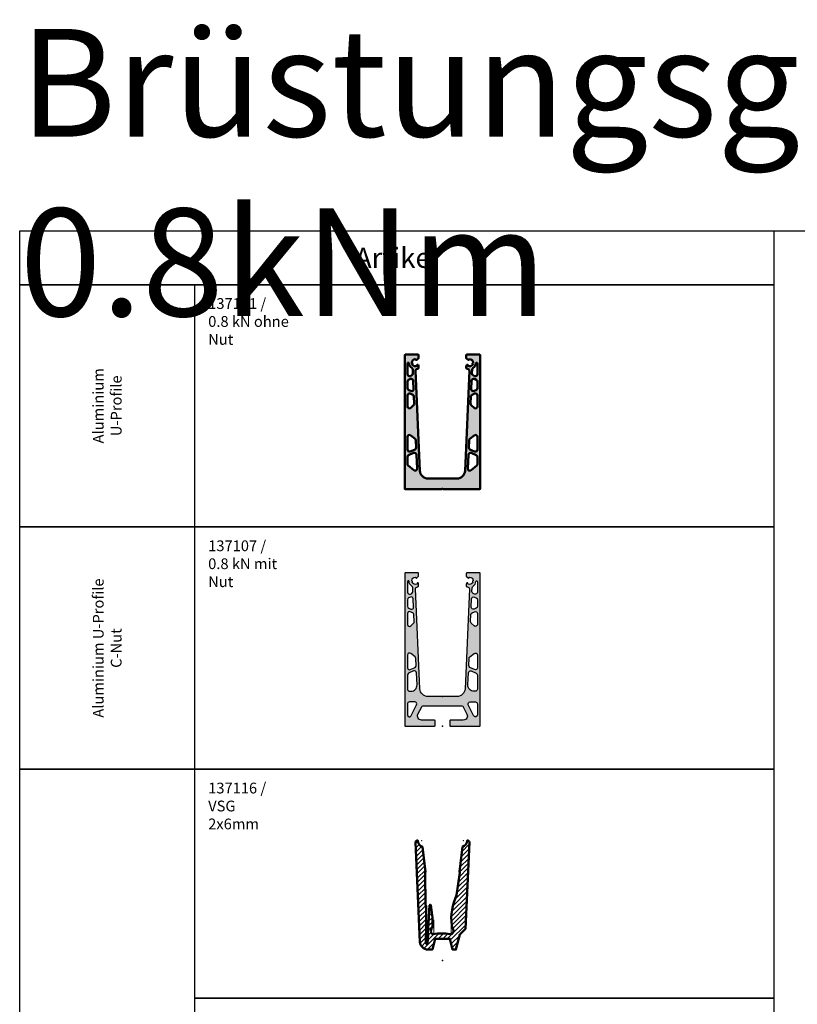
# Model space of a CAD drawing. Units: millimetres. Extents: x 5381 to 12516, y -250 to 2657.
# Drawn here: x 5381 to 5959, y 1925 to 2657 of the extents above; entities that cross this region are included whole.
import ezdxf

# ---------------------------------------------------------------- set-up
doc = ezdxf.new("R2010")
doc.units = ezdxf.units.MM
for name, color, linetype, lineweight in [('Alu', 50, 'Continuous', 50), ('Alu6', 55, 'Continuous', 18), ('Bemassung', 6, 'Continuous', 25), ('Kst', 20, 'Continuous', 50), ('Kst6', 25, 'Continuous', 18)]:
    doc.layers.add(name, color=color, linetype=linetype, lineweight=lineweight)
doc.layers.add('HILFSLINIEN', color=253, linetype='Continuous', lineweight=0, plot=False)
doc.layers.add('Hilfspunkte', color=253, linetype='Continuous')
doc.styles.add('PFI', font='isocp.shx', dxfattribs={"width": 0.9})

# ---------------------------------------------------------------- blocks, each defined once
blk = doc.blocks.new('*U84')
at = {"layer": 'Alu6'}
h = blk.add_hatch(color=256, dxfattribs=at)
h.dxf.hatch_style = 1
h.paths.add_polyline_path([(-0.6928203230272665, 0, 0.2679491924311821), (-0.4330127018921388, 0.1499999999999204, -0.5773502691897713), (0.4330127018921388, 0.1499999999999195, 0.2679491924311818), (0.6928203230272665, 0), (27.69999999999982, 0), (28, 0.3000000000001819), (28, 99.6999999999998), (27.69999999999981, 100), (18.00000000000909, 100), (17.70002743195801, 99.70073994741324), (17.70002743195801, 97.35477406960172), (19.10013304574935, 96.15606593891904, 0.5602061722143771), (19.91142115519877, 96.41883950373985, -0.3488309958368199), (20.20439694780787, 96.64999634973475, -0.3929970238552966), (22.84326357324136, 94.1888323836962, -0.3483469859775655), (22.63305719169117, 93.88097043910402, 0.5731102308556458), (22.4379988329825, 93.04048605095522, -0.3481295812462142), (22.49174696872451, 92.67178437551647, -0.3930778303174495), (19.04174943109168, 91.61783364699151, -0.3481295812840853), (18.88018514934571, 91.95358172271595, 0.7365008015921729), (18.05271461999002, 92.43033100719222, 0.2089343601146836), (17.70002743195891, 91.62316091293306), (17.70002743195801, 90.00073994733884), (18.19999891613041, 89.50142881117472), (18.49999891613017, 89.50142902774269, -0.4270521711535564), (19.99999999999998, 87.93450858563703), (16.7605228778702, 13.73828408088502, -0.4014906669060195), (10.76623354838004, 8.000000405078026), (-10.7662335483796, 8.000000405078026, -0.4014906669060226), (-16.76052287787113, 13.73828408088639), (-20, 87.93450858563719, -0.4270517443794374), (-18.50000108387377, 89.5014290277445), (-18.20000108387103, 89.50142924431292), (-17.70000760004586, 90.00091489395982), (-17.70000760004586, 91.62333585953739, 0.2097266155566895), (-18.05514878625777, 92.43277106233141, 0.7350592474161134), (-18.88071012000695, 91.95383145194484, -0.3496952762580672), (-19.04190184729491, 91.61645040892999, -0.3929970251074639), (-22.4927656860338, 92.6711939594751, -0.3481295810712659), (-22.43901755094497, 93.03989563415585, 0.5737190996803451), (-22.63327935303702, 93.88103957438067, -0.3481295816446621), (-22.84326357345771, 94.18883238244577, -0.392997024019026), (-20.20439694756785, 96.64999634986223, -0.3480471998894493), (-19.91198632620801, 96.41918406673865, 0.5609729177787873), (-19.10011321473462, 96.15624088609682), (-17.70000760004586, 97.35494901622722), (-17.70000760004586, 99.70091489403922), (-17.99999999999, 100), (-27.69999999999981, 100), (-28, 99.69999999999982), (-28, 0.300000000000181), (-27.69999999999982, 0)])
h.paths.add_polyline_path([(-21.28299867833419, 14.13015162052374), (-25.45139973446954, 17.54992595851282, -0.2246005813513393), (-26, 18.70959769881331), (-26, 23.9365939778163, -0.2936600241699273), (-25.12295403561034, 25.30111890229246), (-21.40616503556359, 26.99796493680505, -0.5319242585938497), (-19.28463866758104, 25.69886909337722), (-18.83302661149174, 15.35525244187211, -0.648574180360145)], flags=16)
h.paths.add_polyline_path([(-26, 29.43301244952641), (-26, 38.87026657663888, -0.6296459743157362), (-23.56038774442376, 40.03950941248247), (-20.30739575356769, 37.42538080874029, -0.2158166413010693), (-19.74843567677087, 36.32156705394437), (-19.51992752220755, 31.08786985589337, -0.3055475744183562), (-20.39554581896969, 29.6579158503699), (-23.87704596438914, 28.06848752504999, -0.5460012388365653)], flags=16)
h.paths.add_polyline_path([(18.83302661149174, 15.3552524418719), (19.28463866758104, 25.69886909337698, -0.5319242585938175), (21.40616503556324, 26.99796493680476), (25.1229540356102, 25.30111890229252, -0.2936600241699551), (26, 23.9365939778163), (26, 18.7095976988128, -0.2246005813513331), (25.45139973446973, 17.54992595851269), (21.28299867833439, 14.13015162052345, -0.6485741803601515)], flags=16)
h.paths.add_polyline_path([(19.51992752220669, 31.08786985589482), (19.74843567677184, 36.32156705394563, -0.2158166413009542), (20.30739575356815, 37.42538080874021), (23.56038774442366, 40.03950941248238, -0.629645974315766), (26, 38.87026657663888), (26, 29.43301244952641, -0.5460012388365643), (23.87704596438914, 28.06848752504998), (20.39554581896925, 29.6579158503701, -0.3055475744184507)], flags=16)
h.paths.add_polyline_path([(-26, 61.57772401186183), (-26, 69.65309979748423, -0.5366887805162517), (-23.91660770657712, 71.03500190399367), (-22.08805434886194, 70.26304857099102, -0.2896383527042012), (-21.17287430991203, 68.94657554552998), (-20.94236719480618, 63.66709462390831, -0.2125237423764662), (-21.38944125915209, 62.53192193229874), (-23.44850173197295, 60.50798040130081, -0.6650728234834372)], flags=16)
h.paths.add_polyline_path([(-23.49624978268402, 73.02846179796478), (-25.08339229342251, 73.69849964287913, -0.3014997085669814), (-26, 75.08040174938863), (-26, 79.94676032075422, -0.2885227484036052), (-25.14869010936161, 81.29923994796383), (-23.83086853037485, 81.93130700982132, -0.538015630915503), (-21.68360608864079, 80.64425646366038), (-21.41428515688858, 74.47579298552222, -0.5508223648949184)], flags=16)
h.paths.add_polyline_path([(23.44850173197295, 60.50798040130081), (21.38944125915209, 62.53192193229874, -0.2125237423764661), (20.94236719480617, 63.66709462390831), (21.17287430991203, 68.94657554552998, -0.2896383527042025), (22.08805434886194, 70.26304857099102), (23.91660770657712, 71.03500190399367, -0.5366887805162502), (26, 69.65309979748423), (26, 61.57772401186183, -0.6650728234834393)], flags=16)
h.paths.add_polyline_path([(-26, 85.49213035747403), (-26, 93.5, -0.4142135623730951), (-25.5, 94), (-25.32567068486249, 94, -0.3860108970946309), (-24.82803275400875, 93.54854368934821, 0.2285877414139311), (-22.72746227843821, 90.09686864124706, -0.242734033050746), (-22.04420035898054, 88.90322308964038), (-21.92075599151124, 86.07588223885205, -0.300376901117398), (-22.77063821452223, 84.65797353059465), (-23.85130989063842, 84.1396507302649, -0.5521650684691964)], flags=16)
h.paths.add_polyline_path([(21.41428515688858, 74.47579298552222), (21.68360608863986, 80.64425646365989, -0.5380156309155496), (23.83086853037459, 81.93130700982145), (25.14869010936162, 81.29923994796384, -0.2885227484036068), (25.99999999999999, 79.94676032075422), (26, 75.08040174938863, -0.301499708567046), (25.08339229342219, 73.69849964287899), (23.49624978268347, 73.02846179796498, -0.5508223648947925)], flags=16)
h.paths.add_polyline_path([(22.77063821452248, 84.65797353059452, -0.3003769011174469), (21.92075599151124, 86.07588223885203), (22.04420035898058, 88.9032230896418, -0.2427340330507625), (22.72746227843728, 90.09686864124673, 0.2285877414138783), (24.82803275400876, 93.54854368934834, -0.3860108970945486), (25.32567068486249, 93.99999999999999), (25.49999999999996, 94, -0.4142135623731201), (26, 93.5), (26, 85.49213035747401, -0.5521650684691904), (23.85130989063843, 84.1396507302649)], flags=16)
blk.add_point((0, 0))
at = {"layer": 'Alu'}
for points in [[(-17.70000760004586, 99.70091489403922), (-17.99999999999, 100), (-27.69999999999982, 100), (-28, 99.69999999999982), (-28, 0.3000000000001819), (-27.69999999999982, 0), (-0.6928203230272629, 0, 0.2679491924313558), (-0.4330127018920393, 0.1500000000000909, -0.5773502691895058), (0.4330127018920393, 0.1500000000000909, 0.2679491924313558), (0.6928203230272629, 0), (27.69999999999982, 0), (28, 0.3000000000001819), (28, 99.69999999999982), (27.69999999999982, 100), (18.00000000000909, 100), (17.70002743195801, 99.70073994741324), (17.70002743195801, 97.35477406960172), (19.10013304600034, 96.15606593870416, 0.5613737109738022), (19.9118339105753, 96.42056730499053, -0.3471713663155562), (20.2043969474289, 96.64999634973537, -0.3929970238954401), (22.84326357324062, 94.18883238370654, -0.3481295817254839), (22.6332793522306, 93.88103957453495, 0.5732647870183221), (22.43799883348311, 93.0404860504832, -0.348129580586743), (22.49174696873342, 92.67178437553184, -0.3930778303981134), (19.041749430442, 91.61783364730718, -0.3481295806232634), (18.88018514934902, 91.95358172273063, 0.7365008015794539), (18.05271461999109, 92.43033100719322, 0.2089343601150098), (17.70002743195892, 91.62316091293314), (17.70002743195801, 90.00073994733884), (18.19999891613043, 89.50142881117472), (18.4999989161297, 89.50142902774269, -0.4270521711535464), (20, 87.93450858563756), (16.76052287787024, 13.73828408088593, -0.40149066690606), (10.76623354838011, 8.000000405078026), (-10.76623354838011, 8.000000405078026, -0.4014906669060196), (-16.76052287787115, 13.73828408088684), (-20, 87.9345085856371, -0.4270517443797783), (-18.50000108387212, 89.5014290277445), (-18.20000108387103, 89.50142924431293), (-17.70000760004586, 90.00091489395982), (-17.70000760004586, 91.62333585955412, 0.2089343601136161), (-18.05269478808532, 92.43050595380464, 0.7389283475437392), (-18.88033756599361, 91.95219848451416, -0.3481295807009582), (-19.04190184724212, 91.61645040895564, -0.3929970253617328), (-22.49276568717505, 92.67119396144426, -0.3481295792025788), (-22.43901755074421, 93.03989563434516, 0.5737190994281691), (-22.63327935293819, 93.88103957434987, -0.3481295818450876), (-22.8432635734498, 94.18883238255648, -0.3929970240077073), (-20.20439694756078, 96.64999634986225, -0.3480471997126438), (-19.91198632625037, 96.41918406691548, 0.5609729178941724), (-19.10011321473939, 96.15624088609275), (-17.70000760004586, 97.35494901622724)], [(-21.92075599151121, 86.07588223885159), (-22.04420035898056, 88.90322308964096, 0.2427340330507897), (-22.72746227843891, 90.09686864124751, -0.2285877414138841), (-24.82803275400875, 93.54854368934821, 0.38601089709459), (-25.32567068486242, 94), (-25.5, 94, 0.414213562373095), (-26, 93.5), (-26, 85.49213035747425, 0.5521650684691712), (-23.85130989063873, 84.13965073026475), (-22.77063821452248, 84.65797353059452, 0.3003769011173674)], [(24.82803275400875, 93.54854368934821, -0.3860108970945901), (25.32567068486242, 94), (25.5, 94, -0.414213562373095), (26, 93.5), (26, 85.49213035747425, -0.5521650684691716), (23.85130989063873, 84.13965073026475), (22.77063821452248, 84.65797353059452, -0.300376901117367), (21.92075599151121, 86.07588223885159), (22.04420035898056, 88.90322308964141, -0.2427340330507898), (22.72746227843709, 90.0968686412466, 0.2285877414138841)], [(-25.08339229342255, 73.69849964287914), (-23.49624978268366, 73.02846179796461, 0.5508223648948499), (-21.41428515688858, 74.47579298552228), (-21.68360608864077, 80.64425646365999, 0.538015630915523), (-23.83086853037457, 81.93130700982147), (-25.14869010936127, 81.299239947964, 0.2885227484036265), (-26, 79.94676032075449), (-26, 75.08040174938878, 0.3014997085670024)], [(25.14869010936127, 81.299239947964, -0.2885227484036266), (26, 79.94676032075449), (26, 75.08040174938878, -0.3014997085670024), (25.08339229342255, 73.69849964287914), (23.49624978268366, 73.02846179796506, -0.5508223648948498), (21.41428515688858, 74.47579298552228), (21.68360608863986, 80.64425646365999, -0.538015630915523), (23.83086853037457, 81.93130700982147)], [(-21.172874309912, 68.94657554552941, 0.2896383527043121), (-22.08805434886199, 70.26304857099103), (-23.91660770657745, 71.03500190399382, 0.5366887805161873), (-26, 69.65309979748417), (-26, 61.57772401186185, 0.6650728234834217), (-23.44850173197301, 60.50798040130076), (-21.38944125915259, 62.53192193229825, 0.2125237423764235), (-20.94236719480614, 63.66709462390736)], [(22.08805434886199, 70.26304857099103), (23.91660770657745, 71.03500190399382, -0.5366887805161873), (26, 69.65309979748417), (26, 61.57772401186185, -0.6650728234834219), (23.44850173197301, 60.50798040130076), (21.38944125915259, 62.53192193229825, -0.2125237423764232), (20.94236719480614, 63.66709462390736), (21.172874309912, 68.94657554552941, -0.2896383527043122)], [(-19.51992752220758, 31.08786985589404), (-19.7484356767709, 36.32156705394482, 0.2158166413010645), (-20.30739575356802, 37.42538080874056), (-23.56038774442368, 40.0395094124824, 0.6296459743157095), (-26, 38.8702665766391), (-26, 29.43301244952636, 0.5460012388365266), (-23.87704596438925, 28.06848752504993), (-20.39554581896937, 29.65791585037005, 0.3055475744184137)], [(19.74843567677181, 36.32156705394482, -0.2158166413010645), (20.30739575356802, 37.4253808087401), (23.56038774442368, 40.0395094124824, -0.6296459743157095), (26, 38.8702665766391), (26, 29.43301244952636, -0.546001238836527), (23.87704596438925, 28.06848752504993), (20.39554581896937, 29.65791585037005, -0.3055475744184134), (19.51992752220667, 31.0878698558945)], [(-21.28299867833448, 14.13015162052397, 0.6485741803601892), (-18.83302661149173, 15.35525244187193), (-19.28463866758102, 25.69886909337674, 0.5319242585939055), (-21.40616503556339, 26.99796493680515), (-25.12295403561075, 25.30111890229227, 0.293660024169928), (-26, 23.93659397781585), (-26, 18.70959769881301, 0.22460058135134), (-25.45139973446931, 17.54992595851263)], [(18.83302661149173, 15.35525244187193), (19.28463866758102, 25.69886909337674, -0.5319242585939056), (21.40616503556339, 26.99796493680469), (25.12295403561075, 25.30111890229227, -0.293660024169928), (26, 23.93659397781585), (26, 18.70959769881301, -0.2246005813512607), (25.45139973447021, 17.54992595851309), (21.28299867833448, 14.13015162052352, -0.6485741803601888)]]:
    blk.add_lwpolyline(points, format="xyb", close=True, dxfattribs=at)
at = {"layer": 'HILFSLINIEN'}
for p, q in [((0.25, 8.000000405078026), (-0.25, 8.000000405078026)), ((0.25, 0), (-0.25, 0))]:
    blk.add_line(p, q, dxfattribs=at)
for points in [[(0, 8.250000405078026), (0, 7.750000405078026)], [(0, 0.25), (0, -0.25)]]:
    blk.add_lwpolyline(points, dxfattribs=at)
for centre in [(0, 8.000000405078026), (0, 0)]:
    blk.add_circle(centre, 0.2499999999999999, dxfattribs=at)
for p in [(0, 8.000000405078026), (0, 0)]:
    blk.add_point(p, dxfattribs=at)
blk = doc.blocks.new('137116')
at = {"layer": 'Kst6'}
h = blk.add_hatch(dxfattribs=at)
h.set_pattern_fill('ANSI31', color=256, scale=0.75)
h.set_pattern_definition([(45, (-3379.875067821015, -2733.260155573768), (-1.683798022700466, 1.683798022700466), [])])
edge = h.paths.add_edge_path()
edge.add_line((17.18533777909488, 15.48533498625511), (13.00000279283995, 11.30000000000018))
edge.add_line((13.00000279283904, 11.30000000000018), (10.00000279283904, 0))
edge.add_line((10.00000279283904, 0), (7.495099117427344, 0))
edge.add_line((7.495099117427344, 0), (5.500002792839041, 8.001894299226024))
edge.add_line((5.500002792839041, 8.001894299226024), (-5.50000279283995, 8.001894299226024))
edge.add_line((-5.500002792839041, 8.001894299226024), (-7.495099117427344, 0))
edge.add_line((-7.495099117427344, 0), (-10.76547741313152, 0))
edge.add_arc((-10.76547741313243, 6), 5.999999999999886, 182.4999999999997, 270, ccw=False)
edge.add_line((-16.75976674262256, 5.738283675807907), (-19.9888074841374, 79.69547576579362))
edge.add_arc((-18.73999720716074, 79.75), 1.249999999999729, 89.99999999999739, 182.4999999999978, ccw=False)
edge.add_line((-18.73999720716074, 81), (-18.23999720716074, 81))
edge.add_arc((-13.23999720716074, 81), 5.000000000000114, 180.0000000000013, 251.6540507608853)
edge.add_line((-14.81376601417287, 76.25413319381232), (-12.54562010007703, 57.76639149788889))
edge.add_line((-12.54562010007703, 57.76639149788889), (-12.81557161323053, 57.25884586293387))
edge.add_line((-12.81557161323053, 57.25884586293387), (-12.53508014776253, 32.90029466860551))
edge.add_line((-12.53508014776344, 32.90029466860551), (-12.19163986451258, 32.56344002173455))
edge.add_line((-12.19163986451258, 32.56344002173455), (-12.02392005853835, 11.10423720042945))
edge.add_line((-12.02392005853926, 11.10423720042945), (-12.32100830749914, 10.80135337614547))
edge.add_line((-12.32100830749823, 10.80135337614547), (-12.26150698656784, 4.642221384158802))
edge.add_arc((-11.76153031705508, 4.64705149208794), 0.5000000000000216, 180.553498206813, 270.000000000013)
edge.add_line((-11.76153031705508, 4.14705149208794), (-11.5895462444505, 4.14705149208703))
edge.add_arc((-11.5895462444505, 4.647051492087485), 0.5000000000006821, 270.000000000013, 356.2534464167584)
edge.add_line((-11.09061481669141, 4.614379938797356), (-10.66344265597399, 11.13778010134411))
edge.add_line((-10.66344265597309, 11.13778010134411), (-10.94328792944725, 11.45684282008006))
edge.add_line((-10.94328792944816, 11.45684282008006), (-9.538914000759178, 32.91027635888486))
edge.add_line((-9.538914000758268, 32.91027635888486), (-9.219570165069854, 33.19036819575558))
edge.add_line((-9.219570165069854, 33.19036819575558), (-9.003659397570118, 33.19037671772276))
edge.add_arc((-9.003649530106486, 32.94037671791602), 0.250000000001466, 372.04369535758985, 450.0022614562133, ccw=False)
edge.add_arc((-73.44436969441995, 19.19170582894367), 66.14106439046782, 359.0792299937062, 372.04369535762316, ccw=False)
edge.add_arc((-12.31120027815905, 18.20918258640495), 5.000000000000173, 327.37132303397993, 359.07922999371357, ccw=False)
edge.add_arc((-5.363193558449893, 13.76084552376187), 3.250000000000123, 507.3713230339802, 577.0809980620977)
edge.add_arc((-7.158207416035111, 12.4042227865657), 0.9999999999999558, 217.0809980620582, 280.3408759225434)
edge.add_arc((-0.3370519101163154, -24.97855182372905), 37.00000000000027, 440.53360328602696, 460.3408759225663, ccw=False)
edge.add_arc((6.077244271325071, 13.4903551596617), 2.000000000000184, 260.533603286033, 330.4050772278522)
edge.add_arc((5.136844046956867, 14.02446661976228), 3.081493242606035, 330.4050772278492, 395.2334321526714)
edge.add_arc((11.63434403966221, 18.40188563869924), 4.754238896200504, 183.6465461503726, 213.1486180606269, ccw=False)
edge.add_arc((46.50882438227472, 23.10439265284913), 39.93396349857254, 154.4037967256698, 187.1997540294971, ccw=False)
edge.add_line((10.49393386806423, 40.35690267182144), (12.81557719891043, 57.25884586293387))
edge.add_line((12.81557719891043, 57.25884586293387), (12.54562568575693, 57.76639149788889))
edge.add_line((12.54562568575693, 57.76639149788889), (14.81377159985277, 76.25413319381232))
edge.add_arc((13.24000279283973, 81), 5.000000000000128, 288.3459492391147, 359.9999999999987)
edge.add_line((18.24000279283973, 81), (18.74000279283973, 81))
edge.add_arc((18.74000279283973, 79.75), 1.249999999999773, 357.50000000000233, 450, ccw=False)
edge.add_line((19.9888130698173, 79.69547576579362), (17.18533777909488, 15.48533498625511))
at = {"layer": 'HILFSLINIEN'}
blk.add_lwpolyline([(-6.500756135247684, 22.01990605933042), (-6.500756135247684, 12.01990605933042), (6.499243864752316, 12.01990605933042), (6.499243864752316, 22.01990605933042)], dxfattribs=at)
for p in [(-15.39601244799633, 81), (15.39450017750096, 81)]:
    blk.add_point(p, dxfattribs=at)
at = {"layer": 'Hilfspunkte'}
blk.add_point((0, -8.000000405078026), dxfattribs=at)
at = {"layer": 'Kst'}
blk.add_lwpolyline([(-19.9888074841374, 79.69547576579362), (-16.75976674262256, 5.738283675808816, 0.4014906669060621), (-10.76547741313243, 0), (-7.495099117427344, 0), (-5.500002792839041, 8.001894299226024), (5.500002792839041, 8.001894299226024), (7.495099117427344, 0), (10.00000279283904, 0), (13.00000279283904, 11.30000000000018), (17.18533777909488, 15.48533498625511), (19.9888130698173, 79.69547576579362, 0.4270519577666614), (18.74000279283973, 81), (18.24000279283973, 81, -0.3232516638346736), (14.81377159985186, 76.25413319381232), (12.54562568575693, 57.76639149788889), (12.81557719891043, 57.25884586293387), (10.49393386806241, 40.35690267181826, 0.1441781798187109), (6.891576545159296, 18.0849191228931, 0.1262517942361179), (7.653833643899816, 15.80220787571216, -0.2906610260902449), (7.81632166417603, 12.5026255298153, -0.3146823460260003), (5.748306005608356, 11.51759069897525, 0.08664135718585436), (-6.978703323774425, 11.42046555997877, -0.2832536848992879), (-7.955991352740057, 11.80127934781149, -0.3139066275401029), (-8.100287114700222, 15.51322073025767, 0.1392413969314708), (-7.311845914138758, 18.12883370367945, 0.0566285674505041), (-8.759152340840956, 32.99254111613982, 0.3539151250567086), (-9.003659397571028, 33.19037671772276), (-9.219570165069854, 33.19036819575558), (-9.538914000758268, 32.91027635888486), (-10.94328792944816, 11.45684282008006), (-10.66344265597309, 11.13778010134411), (-11.09061481669141, 4.614379938797356, -0.3951884940846282), (-11.5895462444505, 4.14705149208794), (-11.76153031705417, 4.14705149208794, -0.4113869288137094), (-12.26150698656693, 4.642221384158802), (-12.32100830749823, 10.80135337614547), (-12.02392005853926, 11.10423720042945), (-12.19163986451258, 32.56344002173455), (-12.53508014776344, 32.90029466860551), (-12.81557161323053, 57.25884586293387), (-12.54562010007703, 57.76639149788889), (-14.81376601417287, 76.25413319381232, -0.3232516638346741), (-18.23999720716074, 81), (-18.73999720716074, 81, 0.4270519577666615)], format="xyb", close=True, dxfattribs=at)
blk = doc.blocks.new('*U83')
at = {"layer": 'Alu6'}
h = blk.add_hatch(color=256, dxfattribs=at)
h.dxf.hatch_style = 1
h.paths.add_polyline_path([(-28, 0.3000000000001819), (-27.69999999999982, 0), (-5.799999999999272, 0), (-5.5, 0.2999999999997272), (-5.5, 4.199999999999818), (-5.799999999999272, 4.5), (-15.5, 4.5, -0.5568786475710349), (-18.18597020550351, 8.836249997248615), (-15.39545193021058, 14.44541666574969, -0.2846216390213195), (-14.50012852837608, 15), (14.50012852837608, 15, -0.2846216390212921), (15.39545193021058, 14.44541666574969), (18.18597020550442, 8.836249997248615, -0.5568786475710672), (15.5, 4.5), (5.800000000000182, 4.5), (5.5, 4.199999999999818), (5.5, 0.2999999999997272), (5.800000000000182, 0), (27.70000000000073, 0), (28, 0.3000000000001819), (28, 113.6999999999998), (27.70000000000073, 114), (18, 114), (17.70000000000073, 113.6999999999998), (17.70000000000073, 111.3549490162272), (19.10056288786291, 110.1558493891507, 0.5608809512343982), (19.91209036789951, 110.4196215746151, -0.347627096634856), (20.20439695299501, 110.6499963498527, -0.3929970234277584), (22.8432635734589, 108.1888323824469, -0.3481295816451119), (22.63327935303732, 107.8810395743808, 0.5737190996804026), (22.43901755094521, 107.039895634156, -0.3481295810710857), (22.49276568603364, 106.6711939594752, -0.3929970251075148), (19.04190184729578, 105.6164504089297, -0.3489144958405242), (18.88052324065939, 105.9530175832047, 0.7369897105550787), (18.05392465360819, 106.4316520046382, 0.2093341128909776), (17.69999999999982, 105.6233379706719), (17.70000000000073, 104), (18.20000000000073, 103.5), (18.49993760730104, 103.5, -0.4270519577666959), (19.99993760730104, 101.9330795578921), (16.76052286018603, 27.73828367580882, -0.4014906669060277), (10.76623353069408, 22), (-10.76623353069408, 22, -0.4014906669060239), (-16.76052286018512, 27.73828367580791), (-19.99993760730104, 101.9330795578921, -0.4270519577667008), (-18.49993760730104, 103.5), (-18.19999999999982, 103.5), (-17.69999999999982, 104), (-17.69999999999982, 105.6233379706737, 0.2093341128901968), (-18.05392465360637, 106.4316520046377, 0.7369897105569069), (-18.88052324065939, 105.9530175832033, -0.3489144958413002), (-19.04190184729487, 105.6164504089293, -0.3929970251072895), (-22.49276568603364, 106.6711939594752, -0.3481295810712199), (-22.43901755094521, 107.0398956341555, 0.573719099680176), (-22.63327935303732, 107.8810395743808, -0.3481295816447229), (-22.84326357345799, 108.188832382446, -0.3929970234278746), (-20.2043969529941, 110.6499963498532, -0.3476270966347278), (-19.91209036789769, 110.4196215746142, 0.5608809512342054), (-19.100562887862, 110.1558493891507), (-17.69999999999982, 111.3549490162272), (-17.69999999999982, 113.6999999999998), (-18, 114), (-27.69999999999982, 114), (-28, 113.6999999999998)])
h.paths.add_polyline_path([(-26, 75.57796949179374), (-26, 83.65060785084643, -0.536420028575407), (-23.91776138921796, 85.03299643591026), (-22.08917715184089, 84.26282778899667, -0.2898645483506477), (-21.17284343024949, 82.9458682849804), (-20.94238576490443, 77.66751994908736, -0.2125109574995484), (-21.38940748831101, 76.53239870821835), (-23.44844939103314, 74.50827733197275, -0.6650904667089209)], flags=16)
h.paths.add_polyline_path([(-23.56029832746754, 54.0391304668301), (-20.30727391386972, 51.42456634405016, -0.2157966317275981), (-19.74840325402693, 50.32082445101196), (-19.51990627239502, 45.08738315518758, -0.3055398449039524), (-20.39548598323381, 43.65744676616578), (-23.87700737846535, 42.06788976763028, -0.5460104159452261), (-25.99999999999909, 43.43239707560406), (-25.99999999999818, 52.86995949274478, -0.6296726736472499)], flags=16)
h.paths.add_polyline_path([(-23.49496971236294, 87.02508056563465), (-25.08223861078113, 87.6936112872695, -0.3017273680390103), (-25.99999999999909, 89.07599987233334), (-25.99999999999909, 93.94594792628868, -0.2884933691362064), (-25.14883683193602, 95.2983571711261), (-23.83098803164648, 95.93061315711202, -0.5380506038443412), (-21.68357886733702, 94.64363299332263), (-21.41415876920837, 88.47289823174651, -0.5505504066744685)], flags=16)
h.paths.add_polyline_path([(-19.28461472425988, 39.6983207011931), (-18.89157745538796, 30.69628724314362, -0.4270519577666864), (-23.38729445250647, 26), (-24.49999999999909, 26, -0.4142135623730951), (-25.99999999999909, 27.5), (-25.99999999999909, 37.93590764225928, -0.2936523450116879), (-25.12299262153374, 39.30041495023261), (-21.40617967816706, 40.99739892811886, -0.531933328428711)], flags=16)
h.paths.add_polyline_path([(-26, 99.49160655634296), (-26, 107.5, -0.4142135623730951), (-25.5, 108), (-25.32567068486242, 108, -0.3860108970946137), (-24.82803275400875, 107.5485436893482, 0.2285877414139305), (-22.727462278438, 104.0968686412471, -0.2427340330507873), (-22.04420035898056, 102.903223089641), (-21.92073975851963, 100.0755104422137, -0.3003473325266566), (-22.77047525895614, 98.65767211632783), (-23.85116316806307, 98.13919731150554, -0.5522004597825539)], flags=16)
h.paths.add_polyline_path([(20.30727391386972, 51.42456634404971), (23.56029832746935, 54.03913046683056, -0.6296726736471849), (25.99999999999909, 52.86995949274524), (26, 43.43239707560406, -0.5460104159451938), (23.87700737846626, 42.06788976763028), (20.39548598323381, 43.65744676616578, -0.3055398449039787), (19.51990627239502, 45.08738315518758), (19.74840325402693, 50.32082445101196, -0.215796631727648)], flags=16)
h.paths.add_polyline_path([(20.94238576490534, 77.66751994908645), (21.17284343024949, 82.9458682849795, -0.2898645483506448), (22.08917715184089, 84.26282778899622), (23.91776138921796, 85.03299643591026, -0.536420028575465), (26, 83.65060785084643), (26, 75.57796949179374, -0.6650904667089209), (23.44844939103314, 74.5082773319732), (21.38940748831192, 76.5323987082179, -0.2125109574995057)], flags=16)
h.paths.add_polyline_path([(-20.51640782354116, 18, -0.5568786475710324), (-19.17342272078895, 15.83187500137592), (-23.15701489724779, 7.824533621484989, -0.7922350768567643), (-26, 8.492658620109069), (-26, 16.5, -0.4142135623730951), (-24.5, 18)], flags=16)
h.paths.add_polyline_path([(21.40617967816706, 40.99739892811931), (25.12299262153465, 39.30041495023306, -0.2936523450117105), (26, 37.93590764225974), (26, 27.5, -0.4142135623730951), (24.5, 26), (23.38729445250738, 26, -0.4270519577666864), (18.89157745538887, 30.69628724314362), (19.28461472426079, 39.69832070119355, -0.5319333284286837)], flags=16)
h.paths.add_polyline_path([(21.41415876920928, 88.47289823174651), (21.68357886733793, 94.64363299332263, -0.5380506038442507), (23.83098803164648, 95.93061315711248), (25.14883683193602, 95.29835717112701, -0.2884933691362838), (26, 93.94594792628868), (26, 89.07599987233334, -0.3017273680390769), (25.08223861078204, 87.6936112872695), (23.49496971236294, 87.02508056563511, -0.5505504066743897)], flags=16)
h.paths.add_polyline_path([(21.92073975852054, 100.0755104422128), (22.04420035898056, 102.903223089641, -0.2427340330509102), (22.727462278438, 104.0968686412471, 0.228587741413892), (24.82803275400966, 107.5485436893482, -0.386010897094527), (25.32567068486333, 108), (25.5, 108, -0.4142135623730951), (26, 107.5), (26, 99.49160655634296, -0.5522004597826596), (23.85116316806307, 98.13919731150554), (22.77047525895614, 98.65767211632829, -0.3003473325264816)], flags=16)
h.paths.add_polyline_path([(20.51640782354116, 18), (24.5, 18, -0.4142135623730951), (26, 16.5), (26, 8.492658620109069, -0.7922350768568044), (23.15701489724779, 7.824533621484989), (19.17342272078986, 15.83187500137637, -0.5568786475709997)], flags=16)
at = {"layer": 'Alu', "linetype": 'Continuous', "lineweight": 25}
for points in [[(-18.49993760730104, 103.5), (-18.19999999999982, 103.5), (-17.69999999999982, 104), (-17.69999999999982, 105.6233379706728, 0.2093341128905433), (-18.05392465360637, 106.4316520046382, 0.7369897105561775), (-18.88052324065939, 105.9530175832037, -0.3489144958410444), (-19.04190184729396, 105.6164504089297, -0.3929970251073458), (-22.49276568603364, 106.6711939594752, -0.3481295810712413), (-22.43901755094521, 107.0398956341555, 0.573719099680376), (-22.63327935303732, 107.8810395743808, -0.3481295816448898), (-22.84326357345799, 108.1888323824464, -0.3929970234277901), (-20.20439695299501, 110.6499963498532, -0.3476270966349071), (-19.91209036789769, 110.4196215746147, 0.5608809512342675), (-19.100562887862, 110.1558493891507), (-17.69999999999982, 111.3549490162272), (-17.69999999999982, 113.6999999999998), (-18, 114), (-27.69999999999982, 114), (-28, 113.6999999999998), (-28, 0.3000000000001819), (-27.69999999999982, 0), (-5.799999999999272, 0), (-5.5, 0.2999999999997272), (-5.5, 4.199999999999818), (-5.799999999999272, 4.5), (-15.5, 4.5, -0.5568786475710352), (-18.18597020550351, 8.836249997248615), (-15.39545193021058, 14.44541666574969, -0.2846216390213075), (-14.50012852837608, 15), (14.50012852837608, 15, -0.2846216390213214), (15.39545193021058, 14.44541666574969), (18.18597020550442, 8.83624999724816, -0.5568786475710341), (15.5, 4.5), (5.800000000000182, 4.5), (5.5, 4.199999999999818), (5.5, 0.2999999999997272), (5.800000000000182, 0), (27.70000000000073, 0), (28, 0.3000000000001819), (28, 113.6999999999998), (27.70000000000073, 114), (18, 114), (17.70000000000073, 113.6999999999998), (17.70000000000073, 111.3549490162272), (19.10056288786291, 110.1558493891507, 0.560880951234344), (19.91209036789951, 110.4196215746151, -0.347627096634907), (20.20439695299501, 110.6499963498527, -0.3929970234277903), (22.8432635734589, 108.1888323824464, -0.3481295816448899), (22.63327935303732, 107.8810395743808, 0.573719099680402), (22.43901755094521, 107.039895634156, -0.3481295810712423), (22.49276568603364, 106.6711939594747, -0.3929970251073542), (19.04190184729669, 105.6164504089293, -0.3489144958410441), (18.88052324065939, 105.9530175832042, 0.7369897105561775), (18.05392465360728, 106.4316520046377, 0.2093341128905543), (17.69999999999982, 105.6233379706728), (17.70000000000073, 104), (18.20000000000073, 103.5), (18.49993760730104, 103.5, -0.4270519577666615), (19.99993760730104, 101.9330795578926), (16.76052286018603, 27.73828367580791, -0.4014906669059961), (10.76623353069408, 22), (-10.76623353069408, 22, -0.4014906669059961), (-16.76052286018512, 27.73828367580745), (-19.99993760730104, 101.9330795578921, -0.4270519577667287)], [(-26, 107.5), (-26, 99.49160655634296, 0.5522004597826189), (-23.85116316806307, 98.13919731150554), (-22.77047525895523, 98.65767211632829, 0.3003473325265721), (-21.92073975851963, 100.0755104422137), (-22.04420035898056, 102.9032230896414, 0.2427340330507596), (-22.727462278438, 104.0968686412471, -0.228587741413914), (-24.82803275400875, 107.5485436893482, 0.3860108970945901), (-25.32567068486242, 108), (-25.5, 108, 0.414213562373095)], [(25.32567068486333, 108), (25.5, 108, -0.414213562373095), (26, 107.5), (26, 99.49160655634296, -0.5522004597826189), (23.85116316806307, 98.13919731150554), (22.77047525895614, 98.65767211632829, -0.3003473325266341), (21.92073975852054, 100.0755104422137), (22.04420035898056, 102.903223089641, -0.2427340330507595), (22.72746227843709, 104.0968686412466, 0.2285877414139144), (24.82803275400966, 107.5485436893478, -0.3860108970945901)], [(-25.08223861078113, 87.6936112872695), (-23.49496971236294, 87.02508056563465, 0.5505504066744377), (-21.41415876920837, 88.47289823174651), (-21.68357886733702, 94.64363299332263, 0.5380506038443661), (-23.83098803164648, 95.93061315711202), (-25.14883683193602, 95.2983571711261, 0.2884933691361576), (-25.99999999999909, 93.94594792628868), (-25.99999999999909, 89.07599987233334, 0.3017273680390017)], [(26, 93.94594792628868), (26, 89.07599987233334, -0.301727368039002), (25.08223861078204, 87.6936112872695), (23.49496971236385, 87.02508056563511, -0.5505504066745115), (21.41415876920928, 88.47289823174651), (21.68357886733793, 94.64363299332263, -0.5380506038443661), (23.83098803164739, 95.93061315711202), (25.14883683193693, 95.29835717112655, -0.2884933691361576)], [(-26, 83.65060785084643), (-26, 75.57796949179374, 0.6650904667089623), (-23.44844939103314, 74.50827733197275), (-21.3894074883101, 76.5323987082188, 0.2125109574994614), (-20.94238576490443, 77.66751994908736), (-21.17284343024949, 82.94586828497995, 0.2898645483505626), (-22.08917715183998, 84.26282778899622), (-23.91776138921796, 85.03299643591026, 0.5364200285755049)], [(22.08917715184089, 84.26282778899622), (23.91776138921796, 85.03299643591026, -0.5364200285755049), (26, 83.65060785084643), (26, 75.57796949179374, -0.6650904667089623), (23.44844939103314, 74.5082773319732), (21.38940748831101, 76.53239870821835, -0.2125109574995208), (20.94238576490534, 77.66751994908736), (21.17284343024949, 82.94586828497995, -0.2898645483505626)], [(-20.30727391386972, 51.42456634405016), (-23.56029832746754, 54.0391304668301, 0.6296726736473389), (-25.99999999999818, 52.86995949274478), (-25.99999999999909, 43.43239707560406, 0.546010415945111), (-23.87700737846535, 42.06788976763028), (-20.39548598323381, 43.65744676616578, 0.3055398449040545), (-19.51990627239502, 45.08738315518758), (-19.74840325402693, 50.32082445101241, 0.2157966317275148)], [(19.51990627239502, 45.08738315518758), (19.74840325402693, 50.32082445101241, -0.2157966317275265), (20.30727391386972, 51.42456634404971), (23.56029832746935, 54.0391304668301, -0.6296726736473546), (25.99999999999909, 52.86995949274478), (26, 43.43239707560406, -0.5460104159451113), (23.87700737846626, 42.06788976763028), (20.39548598323381, 43.65744676616578, -0.3055398449040542)], [(-21.40617967816706, 40.99739892811886), (-25.12299262153283, 39.30041495023306, 0.2936523450117602), (-25.99999999999909, 37.93590764225928), (-25.99999999999909, 27.5, 0.414213562373095), (-24.49999999999909, 26), (-23.38729445250647, 26, 0.4270519577667287), (-18.89157745538796, 30.69628724314407), (-19.28461472425988, 39.69832070119355, 0.5319333284285799)], [(18.89157745538887, 30.69628724314407), (19.28461472426079, 39.69832070119355, -0.5319333284285799), (21.40617967816706, 40.99739892811931), (25.12299262153465, 39.30041495023306, -0.2936523450117602), (26, 37.93590764225928), (26, 27.5, -0.414213562373095), (24.5, 26), (23.38729445250738, 26, -0.4270519577667287)], [(-26, 16.5), (-26, 8.492658620109069, 0.7922350768567625), (-23.15701489724779, 7.824533621484989), (-19.17342272078895, 15.83187500137592, 0.5568786475710341), (-20.51640782354116, 18), (-24.5, 18, 0.414213562373095)], [(20.51640782354116, 18), (24.5, 18, -0.414213562373095), (26, 16.5), (26, 8.492658620109069, -0.7922350768567628), (23.15701489724779, 7.824533621484989), (19.17342272078986, 15.83187500137592, -0.556878647571034)]]:
    blk.add_lwpolyline(points, format="xyb", close=True, dxfattribs=at)
at = {"layer": 'HILFSLINIEN'}
for p, q in [((0.25, 22), (-0.25, 22)), ((0.25, 0), (-0.25, 0))]:
    blk.add_line(p, q, dxfattribs=at)
for points in [[(0, 22.25), (0, 21.75)], [(0, 0.25), (0, -0.25)]]:
    blk.add_lwpolyline(points, dxfattribs=at)
for centre in [(0, 22), (0, 0)]:
    blk.add_circle(centre, 0.2499999999999999, dxfattribs=at)
for p in [(0, 22), (0, 0)]:
    blk.add_point(p, dxfattribs=at)

msp = doc.modelspace()

# ---------------------------------------------------------------- linework, layer by layer
for points in [[(5380.995933376191, 2500), (12515.99593337619, 2500), (12515.99593337619, -250.0000000000002), (5380.995933376186, -249.9999999999998)], [(5940.995933376191, 2460), (5380.995933376191, 2460), (5380.995933376191, 2500), (5940.995933376191, 2500)], [(5380.995933376191, 2460), (5940.995933376191, 2460), (5940.995933376191, 2280), (5380.995933376191, 2280)], [(5510.995933376191, 2460), (5940.995933376191, 2460), (5940.995933376191, 2280), (5510.995933376191, 2280)], [(5380.995933376191, 2280), (5940.995933376191, 2280), (5940.995933376191, 2100), (5380.995933376191, 2100)], [(5510.995933376191, 2280), (5940.995933376191, 2280), (5940.995933376191, 2100), (5510.995933376191, 2100)], [(5380.995933376191, 2100), (5940.995933376191, 2100), (5940.995933376191, 1440), (5380.995933376191, 1440)], [(5510.995933376191, 2100), (5940.995933376191, 2100), (5940.995933376191, 1930), (5510.995933376191, 1930)], [(5510.995933376191, 1930), (5940.995933376191, 1930), (5940.995933376191, 1760), (5510.995933376191, 1760)]]:
    msp.add_lwpolyline(points, close=True)

# ---------------------------------------------------------------- block references
for name, p in [('*U84', (5694.995933376191, 2308.000000405078)), ('*U83', (5694.995933376191, 2131.982550364995)), ('137116', (5694.996689511438, 1966.000000810156))]:
    msp.add_blockref(name, p)

# ---------------------------------------------------------------- texts
at = {"layer": 'Bemassung', "color": 2, "attachment_point": 1, "style": 'PFI'}
for s, insert, char_height in [('\\A1;Brüstungsgeländer Trockenverglasung, 0.8kNm', (5380.995933376191, 2650), 80), ('\\A1;137111 /\\P0.8 kN ohne Nut', (5520.995933376191, 2450), 8), ('\\A1;137107 /\\P0.8 kN mit Nut', (5520.995933376191, 2270), 8), ('\\A1;137116 /\\PVSG 2x6mm', (5520.995933376191, 2090), 8)]:
    msp.add_mtext(s, dxfattribs=dict(at, insert=insert, char_height=char_height))
at = {"layer": 'Bemassung', "color": 2, "insert": (5660.995933376191, 2480), "char_height": 15, "width": 91.08093797865786, "attachment_point": 5, "style": 'PFI'}
msp.add_mtext('\\A1;Artikel', dxfattribs=at)
at = {"layer": 'Bemassung', "color": 2, "insert": (5445.995933376191, 2370), "char_height": 8, "attachment_point": 5, "rotation": 90, "style": 'PFI'}
msp.add_mtext('\\A1;Aluminium U-Profile', dxfattribs=at)
at = {"layer": 'Bemassung', "color": 2, "insert": (5445.995933376191, 2190), "char_height": 8, "width": 125.2883760910481, "attachment_point": 5, "rotation": 90, "style": 'PFI'}
msp.add_mtext('\\A1;Aluminium U-Profile C-Nut', dxfattribs=at)

doc.saveas('drawing.dxf')
